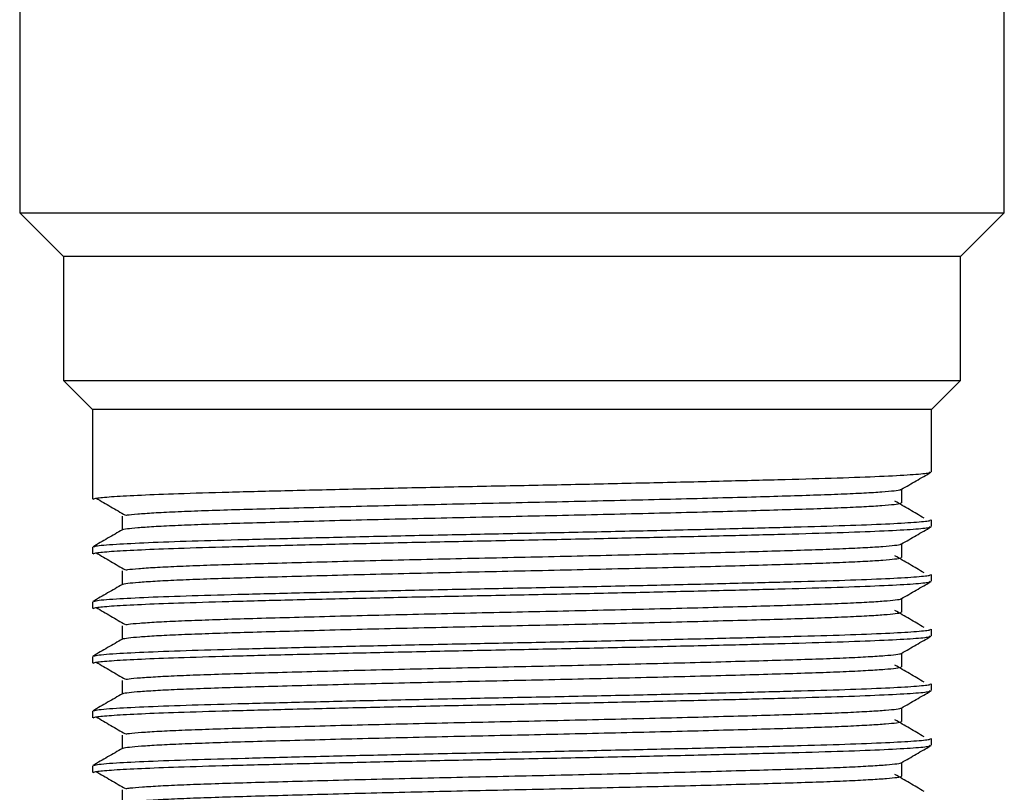
# Model space of a CAD drawing. Units: millimetres. Extents: x 5 to 995, y 5 to 995.
# Drawn here: x 475 to 502, y 269 to 290 of the extents above; entities that cross this region are included whole.
import ezdxf

# ---------------------------------------------------------------- set-up
doc = ezdxf.new("R2010")
doc.units = ezdxf.units.MM

msp = doc.modelspace()

# ---------------------------------------------------------------- linework, layer by layer
at = {"color": 7, "linetype": 'Continuous', "lineweight": 25}
for p, q in [((474.729, 294.773), (474.729, 284.673)), ((501.729, 284.673), (501.729, 294.773)), ((474.729, 284.673), (475.929, 283.473)), ((474.729, 284.673), (501.729, 284.673)), ((500.529, 283.473), (501.729, 284.673)), ((475.929, 283.473), (475.929, 280.073)), ((500.529, 283.473), (475.929, 283.473)), ((500.529, 280.073), (500.529, 283.473)), ((475.929, 280.073), (476.729, 279.273)), ((475.929, 280.073), (500.529, 280.073)), ((499.729, 279.273), (500.529, 280.073)), ((476.729, 279.273), (476.729, 276.811)), ((499.729, 279.273), (476.729, 279.273)), ((499.729, 277.56), (499.729, 279.273)), ((499.729, 276.06), (499.729, 276.248)), ((476.729, 275.498), (476.729, 275.311)), ((499.729, 274.56), (499.729, 274.748)), ((476.729, 273.998), (476.729, 273.811)), ((499.729, 273.06), (499.729, 273.248)), ((476.729, 272.498), (476.729, 272.311)), ((499.729, 271.56), (499.729, 271.748)), ((476.729, 270.998), (476.729, 270.811)), ((499.729, 270.06), (499.729, 270.248)), ((476.729, 269.498), (476.729, 269.311))]:
    msp.add_line(p, q, dxfattribs=at)
for points, knots in [([(476.748, 276.811), (476.768, 276.823), (476.808, 276.847), (477.279, 276.887), (478.02, 276.927), (479.073, 276.968), (480.428, 277.008), (482.085, 277.051), (483.959, 277.095), (485.972, 277.14), (488.042, 277.182), (490.117, 277.223), (492.144, 277.268), (494.05, 277.312), (495.75, 277.356), (497.2, 277.396), (498.369, 277.44), (499.2, 277.485), (499.67, 277.526), (499.688, 277.55), (499.696, 277.56)], [0, 0, 0, 0, 0.050485, 0.102719, 0.155255, 0.207383, 0.264086, 0.321442, 0.379679, 0.437838, 0.494969, 0.551836, 0.609879, 0.668173, 0.725755, 0.782368, 0.840108, 0.898426, 0.956355, 1, 1, 1, 1]), ([(498.909, 277.083), (499.044, 277.161), (499.315, 277.318), (499.586, 277.474), (499.722, 277.552)], [0, 0, 0, 0, 0.499211, 1, 1, 1, 1]), ([(477.644, 276.372), (477.655, 276.374), (477.705, 276.386), (477.95, 276.409), (478.382, 276.439), (478.971, 276.468), (479.688, 276.498), (480.521, 276.525), (481.462, 276.552), (482.508, 276.581), (483.648, 276.611), (484.86, 276.641), (486.116, 276.67), (487.39, 276.699), (488.668, 276.726), (489.943, 276.754), (491.208, 276.783), (492.437, 276.813), (493.602, 276.843), (494.679, 276.872), (495.654, 276.9), (496.521, 276.927), (497.276, 276.956), (497.905, 276.985), (498.395, 277.015), (498.722, 277.045), (498.887, 277.067), (498.891, 277.08), (498.892, 277.083)], [0, 0, 0, 0, 0.011424, 0.052197, 0.093241, 0.134253, 0.174929, 0.214983, 0.25482, 0.295342, 0.336285, 0.377352, 0.418236, 0.458641, 0.498399, 0.538596, 0.579362, 0.620404, 0.661419, 0.702104, 0.74217, 0.781998, 0.82251, 0.863449, 0.904516, 0.945406, 0.985821, 1, 1, 1, 1]), ([(498.916, 276.713), (498.915, 276.776), (498.915, 276.9), (498.915, 277.025), (498.916, 277.087)], [0, 0, 0, 0, 0.50103, 1, 1, 1, 1]), ([(476.825, 276.84), (476.958, 276.762), (477.222, 276.606), (477.493, 276.449), (477.628, 276.371)], [0, 0, 0, 0, 0.5005472, 1, 1, 1, 1]), ([(499.528, 276.292), (499.396, 276.37), (499.133, 276.526), (498.863, 276.682), (498.728, 276.761)], [0, 0, 0, 0, 0.49947, 1, 1, 1, 1]), ([(477.552, 275.975), (477.551, 275.975), (477.542, 275.985), (477.667, 276.005), (477.94, 276.034), (478.384, 276.064), (478.97, 276.093), (479.688, 276.123), (480.521, 276.15), (481.462, 276.177), (482.508, 276.206), (483.648, 276.236), (484.86, 276.266), (486.116, 276.295), (487.39, 276.324), (488.668, 276.351), (489.943, 276.379), (491.208, 276.408), (492.437, 276.438), (493.602, 276.468), (494.679, 276.497), (495.654, 276.525), (496.521, 276.552), (497.276, 276.581), (497.905, 276.61), (498.394, 276.64), (498.724, 276.67), (498.895, 276.694), (498.896, 276.708), (498.897, 276.713)], [0, 0, 0, 0, 0.002524, 0.041224, 0.080466, 0.119969, 0.159441, 0.198591, 0.237141, 0.275482, 0.314482, 0.353889, 0.393414, 0.432763, 0.471651, 0.509917, 0.548605, 0.58784, 0.627341, 0.666816, 0.705974, 0.744536, 0.782869, 0.821859, 0.861261, 0.900787, 0.940142, 0.97904, 1, 1, 1, 1]), ([(476.765, 275.506), (476.777, 275.513), (476.812, 275.536), (477.29, 275.576), (478.199, 275.623), (479.402, 275.667), (480.881, 275.707), (482.605, 275.751), (484.529, 275.796), (486.564, 275.84), (488.64, 275.881), (490.707, 275.923), (492.71, 275.968), (494.563, 276.013), (496.195, 276.055), (497.567, 276.096), (498.649, 276.14), (499.37, 276.185), (499.722, 276.221), (499.693, 276.241), (499.683, 276.248)], [0, 0, 0, 0, 0.031413, 0.098545, 0.157461, 0.21569, 0.272893, 0.331205, 0.390133, 0.448702, 0.506047, 0.563936, 0.622764, 0.681564, 0.739371, 0.796776, 0.855391, 0.914311, 0.972559, 1, 1, 1, 1]), ([(477.541, 276.342), (477.541, 276.279), (477.541, 276.155), (477.541, 276.032), (477.541, 275.971)], [0, 0, 0, 0, 0.506829, 1, 1, 1, 1]), ([(477.547, 275.975), (477.411, 275.896), (477.141, 275.74), (476.87, 275.583), (476.735, 275.505)], [0, 0, 0, 0, 0.500707, 1, 1, 1, 1]), ([(476.748, 275.311), (476.768, 275.323), (476.808, 275.347), (477.279, 275.387), (478.02, 275.427), (479.073, 275.468), (480.428, 275.508), (482.085, 275.551), (483.959, 275.595), (485.972, 275.64), (488.042, 275.682), (490.117, 275.723), (492.144, 275.768), (494.05, 275.812), (495.75, 275.856), (497.2, 275.896), (498.369, 275.94), (499.2, 275.985), (499.67, 276.026), (499.688, 276.05), (499.696, 276.06)], [0, 0, 0, 0, 0.050485, 0.102719, 0.155255, 0.207383, 0.264086, 0.321442, 0.379679, 0.437838, 0.494969, 0.551836, 0.609879, 0.668173, 0.725755, 0.782368, 0.840108, 0.898426, 0.956355, 1, 1, 1, 1]), ([(498.909, 275.583), (499.044, 275.661), (499.315, 275.818), (499.586, 275.974), (499.722, 276.052)], [0, 0, 0, 0, 0.4992639, 1, 1, 1, 1]), ([(477.646, 274.872), (477.66, 274.875), (477.717, 274.888), (477.975, 274.911), (478.417, 274.941), (479.016, 274.97), (479.741, 275), (480.582, 275.027), (481.53, 275.054), (482.583, 275.083), (483.729, 275.113), (484.944, 275.143), (486.203, 275.172), (487.477, 275.201), (488.755, 275.228), (490.03, 275.256), (491.293, 275.285), (492.518, 275.315), (493.678, 275.345), (494.749, 275.374), (495.716, 275.402), (496.576, 275.429), (497.323, 275.458), (497.943, 275.487), (498.423, 275.517), (498.738, 275.547), (498.893, 275.569), (498.894, 275.58), (498.894, 275.583)], [0, 0, 0, 0, 0.014191, 0.054992, 0.096044, 0.137042, 0.177685, 0.217686, 0.257566, 0.298125, 0.339087, 0.380151, 0.421012, 0.461374, 0.501118, 0.541363, 0.582157, 0.623207, 0.664209, 0.70486, 0.744875, 0.784743, 0.825293, 0.86625, 0.907315, 0.948182, 0.988555, 1, 1, 1, 1]), ([(498.916, 275.213), (498.915, 275.276), (498.915, 275.4), (498.915, 275.525), (498.916, 275.587)], [0, 0, 0, 0, 0.501097, 1, 1, 1, 1]), ([(476.825, 275.34), (476.958, 275.262), (477.223, 275.106), (477.493, 274.949), (477.628, 274.871)], [0, 0, 0, 0, 0.50051, 1, 1, 1, 1]), ([(477.556, 274.475), (477.555, 274.476), (477.548, 274.486), (477.68, 274.506), (477.965, 274.536), (478.42, 274.566), (479.015, 274.595), (479.741, 274.625), (480.581, 274.652), (481.53, 274.679), (482.583, 274.708), (483.729, 274.738), (484.944, 274.768), (486.203, 274.797), (487.477, 274.826), (488.755, 274.853), (490.03, 274.881), (491.293, 274.91), (492.518, 274.94), (493.678, 274.97), (494.749, 274.999), (495.716, 275.027), (496.576, 275.054), (497.323, 275.083), (497.943, 275.112), (498.422, 275.142), (498.74, 275.172), (498.9, 275.196), (498.898, 275.209), (498.897, 275.213)], [0, 0, 0, 0, 0.005138, 0.043883, 0.083152, 0.122662, 0.162121, 0.201238, 0.239737, 0.278119, 0.317156, 0.35658, 0.396102, 0.435428, 0.474275, 0.512527, 0.55126, 0.590523, 0.630031, 0.669494, 0.708619, 0.747131, 0.785502, 0.82453, 0.863949, 0.903472, 0.942804, 0.981661, 1, 1, 1, 1]), ([(499.528, 274.792), (499.396, 274.87), (499.132, 275.026), (498.863, 275.182), (498.728, 275.261)], [0, 0, 0, 0, 0.499505, 1, 1, 1, 1]), ([(476.765, 274.006), (476.777, 274.013), (476.812, 274.036), (477.29, 274.076), (478.199, 274.123), (479.402, 274.167), (480.881, 274.207), (482.605, 274.251), (484.529, 274.296), (486.564, 274.34), (488.64, 274.381), (490.707, 274.423), (492.71, 274.468), (494.563, 274.513), (496.195, 274.555), (497.567, 274.596), (498.649, 274.64), (499.37, 274.685), (499.722, 274.721), (499.693, 274.741), (499.683, 274.748)], [0, 0, 0, 0, 0.031411, 0.098543, 0.15746, 0.215688, 0.272891, 0.331204, 0.390132, 0.448701, 0.506046, 0.563935, 0.622763, 0.681563, 0.739371, 0.796776, 0.855391, 0.914311, 0.972559, 1, 1, 1, 1]), ([(477.541, 274.842), (477.541, 274.779), (477.541, 274.655), (477.541, 274.532), (477.541, 274.471)], [0, 0, 0, 0, 0.506762, 1, 1, 1, 1]), ([(477.547, 274.475), (477.411, 274.396), (477.141, 274.24), (476.87, 274.083), (476.735, 274.005)], [0, 0, 0, 0, 0.500657, 1, 1, 1, 1]), ([(476.748, 273.811), (476.768, 273.823), (476.808, 273.847), (477.279, 273.887), (478.02, 273.927), (479.073, 273.968), (480.428, 274.008), (482.085, 274.051), (483.959, 274.095), (485.972, 274.14), (488.042, 274.182), (490.117, 274.223), (492.144, 274.268), (494.05, 274.312), (495.75, 274.356), (497.2, 274.396), (498.369, 274.44), (499.2, 274.485), (499.67, 274.526), (499.688, 274.55), (499.696, 274.56)], [0, 0, 0, 0, 0.050485, 0.102719, 0.155255, 0.207383, 0.264086, 0.321442, 0.379679, 0.437838, 0.494969, 0.551836, 0.609879, 0.668173, 0.725755, 0.782368, 0.840108, 0.898426, 0.956355, 1, 1, 1, 1]), ([(498.909, 274.083), (499.044, 274.161), (499.315, 274.318), (499.586, 274.474), (499.722, 274.552)], [0, 0, 0, 0, 0.4993167, 1, 1, 1, 1]), ([(477.647, 273.372), (477.665, 273.375), (477.729, 273.389), (478, 273.413), (478.454, 273.443), (479.061, 273.472), (479.794, 273.501), (480.643, 273.529), (481.598, 273.556), (482.658, 273.585), (483.81, 273.615), (485.029, 273.645), (486.289, 273.674), (487.564, 273.703), (488.842, 273.73), (490.117, 273.758), (491.378, 273.787), (492.6, 273.817), (493.755, 273.847), (494.818, 273.876), (495.778, 273.903), (496.631, 273.931), (497.37, 273.96), (497.98, 273.989), (498.45, 274.019), (498.754, 274.049), (498.899, 274.07), (498.897, 274.081), (498.896, 274.083)], [0, 0, 0, 0, 0.01696, 0.057787, 0.098845, 0.139829, 0.180437, 0.220385, 0.260314, 0.30091, 0.341888, 0.382948, 0.423784, 0.464102, 0.503841, 0.544132, 0.584952, 0.626009, 0.666997, 0.707614, 0.747575, 0.787491, 0.828078, 0.869052, 0.910113, 0.950956, 0.991285, 1, 1, 1, 1]), ([(498.916, 273.713), (498.915, 273.776), (498.915, 273.9), (498.915, 274.025), (498.916, 274.087)], [0, 0, 0, 0, 0.501164, 1, 1, 1, 1]), ([(476.825, 273.84), (476.958, 273.762), (477.223, 273.606), (477.493, 273.449), (477.628, 273.371)], [0, 0, 0, 0, 0.500473, 1, 1, 1, 1]), ([(477.559, 272.975), (477.558, 272.977), (477.554, 272.987), (477.694, 273.008), (477.992, 273.038), (478.456, 273.068), (479.06, 273.097), (479.795, 273.126), (480.643, 273.154), (481.598, 273.181), (482.658, 273.21), (483.81, 273.24), (485.029, 273.27), (486.289, 273.299), (487.564, 273.328), (488.842, 273.355), (490.117, 273.383), (491.378, 273.412), (492.6, 273.442), (493.755, 273.472), (494.818, 273.501), (495.778, 273.528), (496.631, 273.556), (497.37, 273.585), (497.98, 273.614), (498.449, 273.644), (498.756, 273.674), (498.906, 273.697), (498.899, 273.71), (498.897, 273.713)], [0, 0, 0, 0, 0.007757, 0.046545, 0.085839, 0.125355, 0.1648, 0.203883, 0.242331, 0.28076, 0.319832, 0.359271, 0.398789, 0.438092, 0.476895, 0.515142, 0.553919, 0.593207, 0.632722, 0.67217, 0.711262, 0.749722, 0.788139, 0.827202, 0.866637, 0.906156, 0.945465, 0.984279, 1, 1, 1, 1]), ([(499.528, 273.292), (499.396, 273.37), (499.132, 273.526), (498.863, 273.682), (498.728, 273.761)], [0, 0, 0, 0, 0.4995394, 1, 1, 1, 1]), ([(476.765, 272.506), (476.777, 272.513), (476.812, 272.536), (477.29, 272.576), (478.199, 272.623), (479.402, 272.667), (480.881, 272.707), (482.605, 272.751), (484.529, 272.796), (486.564, 272.84), (488.64, 272.881), (490.707, 272.923), (492.71, 272.968), (494.563, 273.013), (496.195, 273.055), (497.567, 273.096), (498.649, 273.14), (499.37, 273.185), (499.722, 273.221), (499.693, 273.241), (499.683, 273.248)], [0, 0, 0, 0, 0.031409, 0.098541, 0.157458, 0.215686, 0.27289, 0.331202, 0.390131, 0.4487, 0.506045, 0.563934, 0.622762, 0.681562, 0.73937, 0.796775, 0.855391, 0.91431, 0.972559, 1, 1, 1, 1]), ([(477.541, 273.342), (477.541, 273.279), (477.541, 273.155), (477.541, 273.032), (477.541, 272.971)], [0, 0, 0, 0, 0.506694, 1, 1, 1, 1]), ([(477.547, 272.975), (477.411, 272.896), (477.141, 272.74), (476.87, 272.583), (476.735, 272.505)], [0, 0, 0, 0, 0.500607, 1, 1, 1, 1]), ([(476.748, 272.311), (476.768, 272.323), (476.808, 272.347), (477.279, 272.387), (478.02, 272.427), (479.073, 272.468), (480.428, 272.508), (482.085, 272.551), (483.959, 272.595), (485.972, 272.64), (488.042, 272.682), (490.117, 272.723), (492.144, 272.768), (494.05, 272.812), (495.75, 272.856), (497.2, 272.896), (498.369, 272.94), (499.2, 272.985), (499.67, 273.026), (499.688, 273.05), (499.696, 273.06)], [0, 0, 0, 0, 0.050485, 0.102719, 0.155255, 0.207383, 0.264086, 0.321442, 0.379679, 0.437838, 0.494969, 0.551836, 0.609879, 0.668173, 0.725755, 0.782368, 0.840108, 0.898426, 0.956355, 1, 1, 1, 1]), ([(498.909, 272.583), (499.044, 272.661), (499.315, 272.818), (499.586, 272.974), (499.722, 273.052)], [0, 0, 0, 0, 0.4993694, 1, 1, 1, 1]), ([(477.647, 271.872), (477.67, 271.876), (477.741, 271.89), (478.026, 271.915), (478.491, 271.945), (479.107, 271.974), (479.849, 272.003), (480.704, 272.031), (481.667, 272.058), (482.734, 272.087), (483.891, 272.117), (485.114, 272.147), (486.376, 272.176), (487.651, 272.205), (488.929, 272.231), (490.203, 272.26), (491.463, 272.289), (492.681, 272.319), (493.83, 272.349), (494.887, 272.378), (495.84, 272.405), (496.685, 272.433), (497.415, 272.462), (498.016, 272.492), (498.477, 272.521), (498.768, 272.551), (498.905, 272.571), (498.9, 272.582), (498.9, 272.583)], [0, 0, 0, 0, 0.019733, 0.060586, 0.101648, 0.142616, 0.183188, 0.223084, 0.263066, 0.303698, 0.344691, 0.385746, 0.426556, 0.466828, 0.506568, 0.546904, 0.58775, 0.628812, 0.669784, 0.710365, 0.750273, 0.790242, 0.830865, 0.871855, 0.91291, 0.953727, 0.994011, 1, 1, 1, 1]), ([(498.916, 272.213), (498.915, 272.276), (498.915, 272.4), (498.915, 272.525), (498.916, 272.587)], [0, 0, 0, 0, 0.501232, 1, 1, 1, 1]), ([(476.825, 272.34), (476.958, 272.262), (477.223, 272.106), (477.493, 271.949), (477.628, 271.871)], [0, 0, 0, 0, 0.500436, 1, 1, 1, 1]), ([(477.562, 271.475), (477.561, 271.477), (477.56, 271.489), (477.71, 271.51), (478.018, 271.54), (478.493, 271.57), (479.107, 271.599), (479.849, 271.628), (480.704, 271.656), (481.667, 271.683), (482.734, 271.712), (483.891, 271.742), (485.114, 271.772), (486.376, 271.801), (487.651, 271.83), (488.929, 271.856), (490.203, 271.885), (491.463, 271.914), (492.681, 271.944), (493.83, 271.974), (494.887, 272.003), (495.84, 272.03), (496.685, 272.058), (497.415, 272.087), (498.016, 272.117), (498.476, 272.146), (498.771, 272.176), (498.911, 272.198), (498.901, 272.21), (498.899, 272.213)], [0, 0, 0, 0, 0.010379, 0.049208, 0.088524, 0.128042, 0.167469, 0.206515, 0.24491, 0.283389, 0.322492, 0.361944, 0.401454, 0.440729, 0.479486, 0.517732, 0.55655, 0.595861, 0.635378, 0.674809, 0.713863, 0.75227, 0.790736, 0.829831, 0.869279, 0.908791, 0.948072, 0.986841, 1, 1, 1, 1]), ([(499.528, 271.792), (499.396, 271.87), (499.132, 272.026), (498.862, 272.182), (498.728, 272.261)], [0, 0, 0, 0, 0.499574, 1, 1, 1, 1]), ([(476.765, 271.006), (476.777, 271.013), (476.812, 271.036), (477.29, 271.076), (478.199, 271.123), (479.402, 271.167), (480.881, 271.207), (482.605, 271.251), (484.529, 271.296), (486.564, 271.34), (488.64, 271.381), (490.707, 271.423), (492.71, 271.468), (494.563, 271.513), (496.195, 271.555), (497.567, 271.596), (498.649, 271.64), (499.37, 271.685), (499.722, 271.721), (499.693, 271.741), (499.683, 271.748)], [0, 0, 0, 0, 0.0314069, 0.0985397, 0.1574562, 0.2156848, 0.2728886, 0.3312009, 0.3901298, 0.4486987, 0.5060439, 0.5639335, 0.6227617, 0.6815618, 0.7393699, 0.7967747, 0.8553904, 0.9143102, 0.9725585, 1, 1, 1, 1]), ([(477.541, 271.842), (477.541, 271.779), (477.541, 271.655), (477.541, 271.532), (477.541, 271.471)], [0, 0, 0, 0, 0.506626, 1, 1, 1, 1]), ([(477.547, 271.475), (477.412, 271.396), (477.141, 271.24), (476.87, 271.083), (476.735, 271.005)], [0, 0, 0, 0, 0.500557, 1, 1, 1, 1]), ([(476.748, 270.811), (476.768, 270.823), (476.808, 270.847), (477.279, 270.887), (478.02, 270.927), (479.073, 270.968), (480.428, 271.008), (482.085, 271.051), (483.959, 271.095), (485.972, 271.14), (488.042, 271.182), (490.117, 271.223), (492.144, 271.268), (494.05, 271.312), (495.75, 271.356), (497.2, 271.396), (498.369, 271.44), (499.2, 271.485), (499.67, 271.526), (499.688, 271.55), (499.696, 271.56)], [0, 0, 0, 0, 0.050485, 0.102719, 0.155255, 0.207383, 0.264086, 0.321442, 0.379679, 0.437838, 0.494969, 0.551836, 0.609879, 0.668173, 0.725755, 0.782368, 0.840108, 0.898426, 0.956355, 1, 1, 1, 1]), ([(498.909, 271.083), (499.044, 271.161), (499.315, 271.318), (499.586, 271.474), (499.722, 271.552)], [0, 0, 0, 0, 0.499422, 1, 1, 1, 1]), ([(477.647, 270.372), (477.675, 270.377), (477.753, 270.392), (478.052, 270.417), (478.528, 270.447), (479.154, 270.476), (479.903, 270.505), (480.767, 270.533), (481.737, 270.56), (482.81, 270.589), (483.972, 270.619), (485.199, 270.649), (486.463, 270.678), (487.738, 270.706), (489.016, 270.733), (490.29, 270.762), (491.547, 270.791), (492.761, 270.821), (493.905, 270.851), (494.955, 270.88), (495.901, 270.907), (496.738, 270.935), (497.461, 270.964), (498.052, 270.994), (498.502, 271.023), (498.782, 271.053), (498.911, 271.073), (498.904, 271.082), (498.904, 271.083)], [0, 0, 0, 0, 0.022508, 0.063384, 0.10445, 0.1454, 0.185935, 0.225786, 0.265821, 0.306487, 0.347494, 0.388541, 0.429324, 0.469549, 0.509298, 0.549678, 0.590548, 0.631614, 0.672568, 0.713112, 0.752974, 0.792996, 0.833653, 0.874657, 0.915706, 0.956496, 0.996733, 1, 1, 1, 1]), ([(498.916, 270.713), (498.915, 270.776), (498.915, 270.9), (498.915, 271.025), (498.916, 271.087)], [0, 0, 0, 0, 0.501299, 1, 1, 1, 1]), ([(476.825, 270.84), (476.958, 270.762), (477.223, 270.606), (477.493, 270.449), (477.628, 270.371)], [0, 0, 0, 0, 0.500399, 1, 1, 1, 1]), ([(477.564, 269.975), (477.564, 269.978), (477.566, 269.99), (477.725, 270.012), (478.046, 270.042), (478.53, 270.072), (479.153, 270.101), (479.903, 270.13), (480.767, 270.158), (481.737, 270.185), (482.81, 270.214), (483.972, 270.244), (485.199, 270.274), (486.463, 270.303), (487.738, 270.331), (489.016, 270.358), (490.29, 270.387), (491.547, 270.416), (492.761, 270.446), (493.905, 270.476), (494.955, 270.505), (495.901, 270.532), (496.738, 270.56), (497.461, 270.589), (498.052, 270.619), (498.502, 270.648), (498.785, 270.678), (498.916, 270.699), (498.903, 270.711), (498.901, 270.713)], [0, 0, 0, 0, 0.013005, 0.051876, 0.091215, 0.130737, 0.170146, 0.209156, 0.247508, 0.286038, 0.325174, 0.364639, 0.404142, 0.44339, 0.482102, 0.520357, 0.559217, 0.598551, 0.638071, 0.677485, 0.716504, 0.754866, 0.793384, 0.832511, 0.871973, 0.911478, 0.950733, 0.989457, 1, 1, 1, 1]), ([(499.528, 270.292), (499.396, 270.37), (499.131, 270.526), (498.862, 270.682), (498.728, 270.761)], [0, 0, 0, 0, 0.499609, 1, 1, 1, 1]), ([(477.541, 270.342), (477.541, 270.279), (477.541, 270.155), (477.541, 270.032), (477.541, 269.971)], [0, 0, 0, 0, 0.506558, 1, 1, 1, 1]), ([(476.748, 269.311), (476.768, 269.323), (476.808, 269.347), (477.279, 269.387), (478.02, 269.427), (479.073, 269.468), (480.428, 269.508), (482.085, 269.551), (483.959, 269.595), (485.972, 269.64), (488.042, 269.682), (490.117, 269.723), (492.144, 269.768), (494.05, 269.812), (495.75, 269.856), (497.2, 269.896), (498.369, 269.94), (499.2, 269.985), (499.67, 270.026), (499.688, 270.05), (499.696, 270.06)], [0, 0, 0, 0, 0.050485, 0.102719, 0.155255, 0.207383, 0.264086, 0.321442, 0.379679, 0.437838, 0.494969, 0.551836, 0.609879, 0.668173, 0.725755, 0.782368, 0.840108, 0.898426, 0.956355, 1, 1, 1, 1]), ([(476.765, 269.506), (476.777, 269.513), (476.812, 269.536), (477.29, 269.576), (478.199, 269.623), (479.402, 269.667), (480.881, 269.707), (482.605, 269.751), (484.529, 269.796), (486.564, 269.84), (488.64, 269.881), (490.707, 269.923), (492.71, 269.968), (494.563, 270.013), (496.195, 270.055), (497.567, 270.096), (498.649, 270.14), (499.37, 270.185), (499.722, 270.221), (499.693, 270.241), (499.683, 270.248)], [0, 0, 0, 0, 0.031405, 0.098538, 0.157454, 0.215683, 0.272887, 0.3312, 0.390129, 0.448698, 0.506043, 0.563933, 0.622761, 0.681561, 0.739369, 0.796774, 0.85539, 0.91431, 0.972558, 1, 1, 1, 1]), ([(498.909, 269.583), (499.044, 269.661), (499.315, 269.818), (499.586, 269.974), (499.722, 270.052)], [0, 0, 0, 0, 0.4994745, 1, 1, 1, 1]), ([(477.547, 269.975), (477.412, 269.896), (477.141, 269.74), (476.87, 269.583), (476.735, 269.505)], [0, 0, 0, 0, 0.5005061, 1, 1, 1, 1]), ([(477.646, 268.872), (477.679, 268.877), (477.766, 268.893), (478.08, 268.919), (478.566, 268.949), (479.201, 268.978), (479.959, 269.007), (480.829, 269.034), (481.806, 269.062), (482.886, 269.091), (484.054, 269.121), (485.284, 269.151), (486.549, 269.18), (487.825, 269.208), (489.103, 269.235), (490.376, 269.264), (491.632, 269.293), (492.842, 269.323), (493.98, 269.353), (495.023, 269.382), (495.961, 269.409), (496.791, 269.437), (497.505, 269.466), (498.087, 269.496), (498.528, 269.525), (498.795, 269.555), (498.917, 269.574), (498.908, 269.583), (498.908, 269.583)], [0, 0, 0, 0, 0.025285, 0.066184, 0.107251, 0.148183, 0.188678, 0.228492, 0.268579, 0.309277, 0.350297, 0.391336, 0.432089, 0.472266, 0.512032, 0.552454, 0.593347, 0.634415, 0.675351, 0.715856, 0.755679, 0.795753, 0.836443, 0.87746, 0.9185, 0.959261, 0.999451, 1, 1, 1, 1]), ([(498.916, 269.213), (498.915, 269.276), (498.915, 269.4), (498.915, 269.525), (498.916, 269.587)], [0, 0, 0, 0, 0.5013673, 1, 1, 1, 1]), ([(476.825, 269.34), (476.958, 269.262), (477.224, 269.106), (477.493, 268.949), (477.628, 268.871)], [0, 0, 0, 0, 0.5003625, 1, 1, 1, 1]), ([(477.565, 268.475), (477.567, 268.478), (477.572, 268.491), (477.742, 268.514), (478.074, 268.544), (478.568, 268.574), (479.201, 268.603), (479.959, 268.632), (480.829, 268.659), (481.806, 268.687), (482.886, 268.716), (484.054, 268.746), (485.284, 268.776), (486.549, 268.805), (487.825, 268.833), (489.103, 268.86), (490.376, 268.889), (491.632, 268.918), (492.842, 268.948), (493.98, 268.978), (495.023, 269.007), (495.961, 269.034), (496.791, 269.062), (497.505, 269.091), (498.087, 269.121), (498.527, 269.15), (498.798, 269.18), (498.921, 269.201), (498.906, 269.212), (498.903, 269.213)], [0, 0, 0, 0, 0.015636, 0.054548, 0.093908, 0.133431, 0.172822, 0.211795, 0.250111, 0.28869, 0.327857, 0.367334, 0.406829, 0.446049, 0.484715, 0.522985, 0.561886, 0.601241, 0.640764, 0.68016, 0.719142, 0.757466, 0.796033, 0.835193, 0.874666, 0.914164, 0.953391, 0.992069, 1, 1, 1, 1]), ([(499.528, 268.792), (499.396, 268.87), (499.131, 269.026), (498.862, 269.182), (498.728, 269.261)], [0, 0, 0, 0, 0.499644, 1, 1, 1, 1]), ([(477.541, 268.842), (477.541, 268.779), (477.541, 268.655), (477.541, 268.532), (477.541, 268.471)], [0, 0, 0, 0, 0.50649, 1, 1, 1, 1])]:
    msp.add_open_spline(points, degree=3, knots=knots, dxfattribs=at)

doc.saveas('drawing.dxf')
